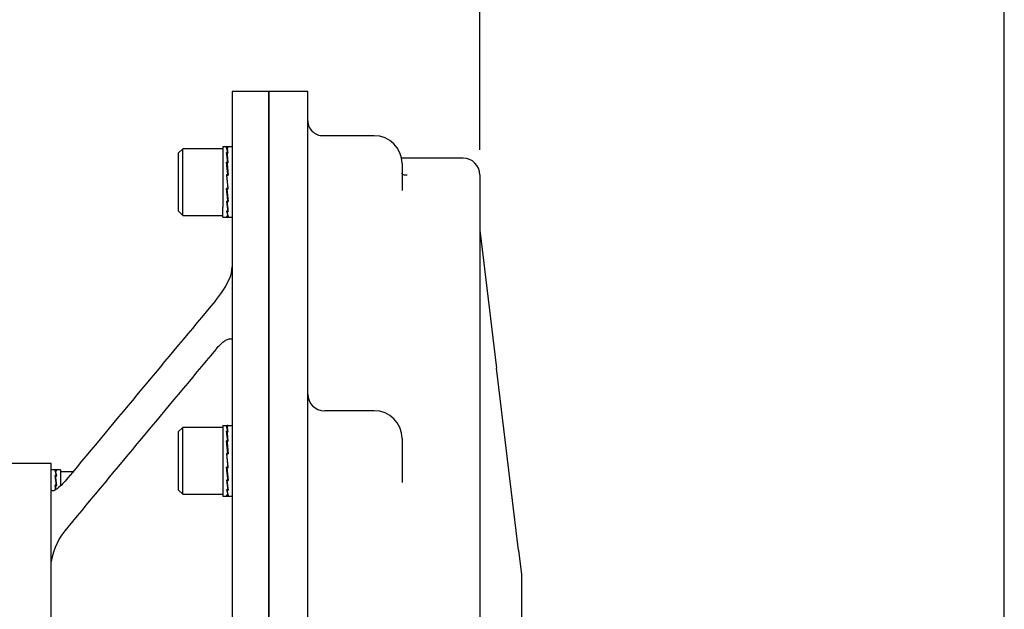
# Model space of a CAD drawing. Units: millimetres. Extents: x 13 to 432, y -172 to 292.
# Drawn here: x 114 to 169, y 182 to 215 of the extents above; entities that cross this region are included whole.
import ezdxf
from ezdxf.enums import TextEntityAlignment as Align

# ---------------------------------------------------------------- set-up
doc = ezdxf.new("R2010")
doc.units = ezdxf.units.MM
for name, color, linetype in [('Default', 7, 'Continuous'), ('IR2D117', 7, 'Continuous'), ('IW7A354', 7, 'Continuous'), ('NL16', 7, 'Continuous'), ('SCM16X35CF', 7, 'Continuous'), ('SCM16X40CF', 7, 'Continuous')]:
    doc.layers.add(name, color=color, linetype=linetype)
doc.styles.add('SEACAD_Arial_Narrow', font='ARIALN.TTF')
doc.dimstyles.new('RG_-_ISO', dxfattribs={"dimtxt": 0.423077, "dimasz": 0.423077, "dimexe": 0.211538, "dimexo": 0.211538, "dimgap": 0.105769, "dimtad": 1, "dimdec": 0, "dimlfac": 6.500006, "dimdsep": 46, "dimtxsty": 'SEACAD_Arial_Narrow', "dimblk1": '_SE_FILLED', "dimblk2": '_SE_FILLED', "dimsah": 1, "dimcen": 0.211538, "dimadec": 0, "dimazin": 0, "dimtfac": 0.75, "dimtdec": 0, "dimtofl": 0, "dimtmove": 0, "dimatfit": 3, "dimfxl": 1, "dimtolj": 1, "dimarcsym": 0})

# ---------------------------------------------------------------- blocks, each defined once
blk = doc.blocks.new('SE4')
at = {"layer": 'IR2D117', "color": 7, "linetype": 'Continuous'}
for p, q in [((127.868, 148.946), (127.868, 210.851)), ((130.022, 210.851), (127.868, 210.851)), ((130.022, 209.233), (130.022, 210.851)), ((130.022, 207.548), (130.022, 209.233)), ((133.714, 208.4), (130.871, 208.4)), ((130.022, 193.482), (130.022, 207.548)), ((138.637, 207.159), (135.224, 207.159)), ((135.253, 206.862), (135.253, 205.372)), ((139.56, 206.236), (139.56, 154.959)), ((139.56, 203.159), (140.484, 195.528)), ((141.704, 185.439), (140.484, 195.528)), ((130.022, 189.413), (130.022, 193.482)), ((133.714, 193.164), (130.945, 193.164)), ((135.253, 191.625), (135.253, 189.19)), ((130.022, 169.52), (130.022, 189.413)), ((141.704, 185.439), (141.868, 184.082)), ((141.868, 184.082), (141.868, 183.626)), ((141.868, 183.626), (141.868, 175.307))]:
    blk.add_line(p, q, dxfattribs=at)
for centre, radius, start, end in [((130.856, 209.241), 0.833, 180.5552, 271.0615), ((133.714, 206.862), 1.538, 0, 90), ((138.637, 206.236), 0.923, 0, 90), ((130.945, 194.087), 0.923, 180, 270), ((133.714, 191.625), 1.538, 0, 90), ((133.845, 191.636), 1.407, 359.4015, 3.4878)]:
    blk.add_arc(centre, radius, start, end, dxfattribs=at)
blk.add_ellipse((133.74, 206.074), major_axis=(-1.519, -0.244), ratio=0.426368, start_param=3.08787, end_param=3.138809, dxfattribs=at)
blk.add_open_spline([(135.528, 206.216), (135.507, 206.214), (135.421, 206.208), (135.321, 206.236), (135.267, 206.262), (135.275, 206.26), (135.28, 206.251), (135.262, 206.285), (135.258, 206.332), (135.257, 206.347)], degree=3, knots=[0, 0, 0, 0, 0.062539, 0.296604, 0.516121, 0.731614, 0.869467, 0.964366, 1, 1, 1, 1], dxfattribs=at)
at = {"layer": 'IW7A354', "color": 7, "linetype": 'Continuous'}
for p, q in [((125.83, 210.851), (125.83, 148.082)), ((127.868, 210.851), (125.83, 210.851)), ((127.868, 210.851), (127.868, 148.082)), ((115.801, 190.236), (113.339, 190.236)), ((115.801, 188.823), (115.801, 190.236)), ((115.801, 184.798), (115.801, 188.823)), ((115.801, 174.135), (115.801, 184.798))]:
    blk.add_line(p, q, dxfattribs=at)
for centre, radius, start, end in [((124.226, 201.131), 1.604, 336.8634, 0.1932), ((120.614, 202.87), 5.611, 319.9042, 335.0241), ((2324.128, -1641.634), 2868.005, 140.068494, 140.323864), ((2324.127, -1644.353), 2868.003, 140.068494, 140.323864), ((119.549, 184.176), 3.8, 138.0351, 170.5673)]:
    blk.add_arc(centre, radius, start, end, dxfattribs=at)
for points, knots in [([(124.907, 196.537), (124.976, 196.62), (125.045, 196.696), (125.182, 196.837), (125.251, 196.901), (125.353, 196.984), (125.387, 197.01), (125.454, 197.056), (125.487, 197.076), (125.552, 197.11), (125.584, 197.123), (125.645, 197.14), (125.674, 197.144), (125.701, 197.142)], [0, 0, 0, 0, 0.25, 0.25, 0.5, 0.5, 0.625, 0.625, 0.75, 0.75, 0.875, 0.875, 1, 1, 1, 1]), ([(125.83, 197.112), (125.83, 197.113), (125.829, 197.114), (125.826, 197.117), (125.824, 197.118), (125.816, 197.122), (125.808, 197.125), (125.776, 197.133), (125.745, 197.137), (125.701, 197.142)], [0, 0, 0, 0, 0.125, 0.125, 0.25, 0.25, 0.5, 0.5, 1, 1, 1, 1]), ([(116.724, 189.436), (116.624, 189.316), (116.528, 189.209), (116.339, 189.018), (116.248, 188.934), (116.117, 188.832), (116.075, 188.803), (115.995, 188.756), (115.957, 188.739), (115.907, 188.725), (115.891, 188.723), (115.862, 188.724), (115.849, 188.727), (115.827, 188.74), (115.817, 188.75), (115.804, 188.779), (115.801, 188.799), (115.801, 188.823)], [0, 0, 0, 0, 0.25, 0.25, 0.5, 0.5, 0.625, 0.625, 0.75, 0.75, 0.8125, 0.8125, 0.875, 0.875, 0.9375, 0.9375, 1, 1, 1, 1])]:
    blk.add_open_spline(points, degree=3, knots=knots, dxfattribs=at)
at = {"layer": 'NL16', "color": 7, "linetype": 'Continuous'}
for p, q in [((125.307, 207.786), (125.307, 204.451)), ((125.59, 207.786), (125.307, 207.786)), ((125.568, 207.753), (125.523, 207.753)), ((125.568, 207.469), (125.523, 207.469)), ((125.83, 207.786), (125.545, 207.786)), ((125.545, 207.749), (125.611, 207.749)), ((125.545, 207.457), (125.611, 207.457)), ((125.545, 207.457), (125.547, 207.356)), ((125.568, 207.753), (125.568, 207.753)), ((125.59, 207.753), (125.568, 207.753)), ((125.568, 207.469), (125.568, 207.469)), ((125.59, 207.469), (125.568, 207.469)), ((125.568, 207.469), (125.568, 207.457)), ((125.59, 207.753), (125.59, 207.749)), ((125.59, 207.469), (125.59, 207.457)), ((125.568, 206.936), (125.523, 206.936)), ((125.545, 206.918), (125.611, 206.918)), ((125.545, 206.918), (125.547, 206.85)), ((125.547, 207.356), (125.601, 206.918)), ((125.568, 206.936), (125.568, 206.936)), ((125.59, 206.936), (125.568, 206.936)), ((125.568, 206.936), (125.568, 206.918)), ((125.59, 206.936), (125.589, 206.918)), ((125.53, 206.869), (125.546, 206.869)), ((125.547, 206.85), (125.607, 206.214)), ((125.523, 206.235), (125.59, 205.472)), ((125.568, 206.235), (125.523, 206.235)), ((125.525, 206.21), (125.545, 206.21)), ((125.545, 206.214), (125.611, 206.214)), ((125.611, 205.451), (125.545, 206.214)), ((125.568, 206.235), (125.568, 206.235)), ((125.59, 206.235), (125.568, 206.235)), ((125.568, 206.235), (125.568, 206.214)), ((125.59, 206.235), (125.588, 206.214)), ((125.568, 205.472), (125.523, 205.472)), ((125.588, 204.833), (125.527, 205.472)), ((125.545, 205.451), (125.547, 205.472)), ((125.545, 205.451), (125.611, 205.451)), ((125.568, 205.472), (125.568, 205.472)), ((125.59, 205.472), (125.568, 205.472)), ((125.609, 205.475), (125.59, 205.475)), ((125.568, 204.765), (125.523, 204.765)), ((125.588, 204.323), (125.533, 204.765)), ((125.545, 204.747), (125.545, 204.765)), ((125.545, 204.747), (125.611, 204.747)), ((125.568, 204.765), (125.568, 204.765)), ((125.59, 204.765), (125.568, 204.765)), ((125.59, 204.765), (125.588, 204.833)), ((125.605, 204.815), (125.588, 204.815)), ((125.307, 203.879), (125.307, 204.451)), ((125.568, 204.22), (125.523, 204.22)), ((125.545, 204.208), (125.545, 204.22)), ((125.545, 204.208), (125.611, 204.208)), ((125.568, 204.22), (125.568, 204.22)), ((125.59, 204.22), (125.568, 204.22)), ((125.59, 204.22), (125.588, 204.323)), ((125.597, 204.31), (125.588, 204.31)), ((125.307, 203.879), (125.59, 203.879)), ((125.568, 203.921), (125.523, 203.921)), ((125.545, 203.916), (125.545, 203.921)), ((125.545, 203.916), (125.611, 203.916)), ((125.545, 203.879), (125.83, 203.879)), ((125.568, 203.921), (125.568, 203.921)), ((125.59, 203.921), (125.568, 203.921)), ((125.307, 192.342), (125.307, 188.434)), ((125.307, 192.342), (125.558, 192.342)), ((125.568, 192.308), (125.523, 192.308)), ((125.545, 192.304), (125.611, 192.304)), ((125.568, 192.308), (125.568, 192.308)), ((125.59, 192.308), (125.568, 192.308)), ((125.578, 192.342), (125.83, 192.342)), ((125.59, 192.308), (125.59, 192.304)), ((125.568, 192.024), (125.523, 192.024)), ((125.545, 192.012), (125.611, 192.012)), ((125.545, 192.012), (125.547, 191.911)), ((125.547, 191.911), (125.601, 191.473)), ((125.568, 192.024), (125.568, 192.024)), ((125.59, 192.024), (125.568, 192.024)), ((125.568, 192.024), (125.568, 192.012)), ((125.59, 192.024), (125.59, 192.012)), ((125.568, 191.491), (125.523, 191.491)), ((125.53, 191.424), (125.546, 191.424)), ((125.545, 191.473), (125.611, 191.473)), ((125.545, 191.473), (125.547, 191.405)), ((125.547, 191.405), (125.607, 190.769)), ((125.568, 191.491), (125.568, 191.491)), ((125.59, 191.491), (125.568, 191.491)), ((125.568, 191.491), (125.568, 191.473)), ((125.59, 191.491), (125.589, 191.473)), ((125.523, 190.79), (125.59, 190.027)), ((125.568, 190.79), (125.523, 190.79)), ((125.525, 190.765), (125.545, 190.765)), ((125.545, 190.769), (125.611, 190.769)), ((125.611, 190.007), (125.545, 190.769)), ((125.568, 190.79), (125.568, 190.79)), ((125.59, 190.79), (125.568, 190.79)), ((125.568, 190.79), (125.568, 190.769)), ((125.59, 190.79), (125.588, 190.769)), ((125.568, 190.027), (125.523, 190.027)), ((125.588, 189.388), (125.527, 190.027)), ((125.545, 190.007), (125.547, 190.027)), ((125.545, 190.007), (125.611, 190.007)), ((125.568, 190.027), (125.568, 190.027)), ((125.59, 190.027), (125.568, 190.027)), ((125.609, 190.03), (125.59, 190.03)), ((116.084, 189.882), (115.801, 189.882)), ((116.062, 189.849), (116.017, 189.849)), ((116.062, 189.565), (116.017, 189.565)), ((116.324, 189.882), (116.039, 189.882)), ((116.039, 189.845), (116.105, 189.845)), ((116.039, 189.554), (116.105, 189.554)), ((116.039, 189.554), (116.041, 189.452)), ((116.041, 189.452), (116.095, 189.015)), ((116.062, 189.849), (116.062, 189.849)), ((116.084, 189.849), (116.062, 189.849)), ((116.062, 189.565), (116.062, 189.565)), ((116.084, 189.565), (116.062, 189.565)), ((116.062, 189.565), (116.062, 189.554)), ((116.084, 189.565), (116.083, 189.554)), ((116.084, 189.849), (116.084, 189.845)), ((116.324, 189.882), (116.324, 189.03)), ((116.062, 189.033), (116.017, 189.033)), ((116.024, 188.965), (116.04, 188.965)), ((116.039, 189.015), (116.105, 189.015)), ((116.039, 189.015), (116.041, 188.947)), ((116.041, 188.947), (116.055, 188.798)), ((116.062, 189.033), (116.062, 189.033)), ((116.084, 189.033), (116.062, 189.033)), ((116.062, 189.033), (116.062, 189.015)), ((116.084, 189.033), (116.083, 189.015)), ((125.568, 189.32), (125.523, 189.32)), ((125.588, 188.879), (125.533, 189.32)), ((125.545, 189.302), (125.545, 189.32)), ((125.545, 189.302), (125.611, 189.302)), ((125.568, 189.32), (125.568, 189.32)), ((125.59, 189.32), (125.568, 189.32)), ((125.59, 189.32), (125.588, 189.388)), ((125.605, 189.37), (125.588, 189.37)), ((125.307, 188.434), (125.558, 188.434)), ((125.568, 188.775), (125.523, 188.775)), ((125.568, 188.476), (125.523, 188.476)), ((125.545, 188.763), (125.545, 188.775)), ((125.545, 188.763), (125.611, 188.763)), ((125.545, 188.471), (125.545, 188.476)), ((125.545, 188.471), (125.611, 188.471)), ((125.568, 188.775), (125.568, 188.775)), ((125.59, 188.775), (125.568, 188.775)), ((125.568, 188.476), (125.568, 188.476)), ((125.59, 188.476), (125.568, 188.476)), ((125.578, 188.434), (125.83, 188.434)), ((125.59, 188.775), (125.588, 188.879))]:
    blk.add_line(p, q, dxfattribs=at)
for centre, radius, start, end in [((124.309, 207.318), 1.29, 6.7178, 19.7052), ((114.746, 205.85), 10.898, 5.7173, 8.5421), ((124.256, 207.301), 1.364, 6.5806, 19.1745), ((114.508, 205.818), 11.158, 5.6585, 8.448), ((80.187, 202.269), 45.576, 4.9912, 5.8765), ((79.759, 202.227), 46.025, 4.9692, 5.85), ((171.99, 209.496), 46.641, 184.9492, 185.822), ((171.57, 209.455), 46.199, 184.9709, 185.8483), ((140.383, 206.271), 14.936, 185.7894, 187.0003), ((140.336, 206.263), 14.869, 185.8523, 187.0005), ((126.986, 204.389), 1.473, 186.5838, 198.5359), ((126.93, 204.371), 1.395, 186.7183, 199.0369), ((133.904, 205.472), 8.407, 186.9733, 188.5628), ((133.812, 205.457), 8.296, 186.9677, 188.6618), ((124.309, 191.873), 1.29, 6.7178, 19.7052), ((124.256, 191.856), 1.364, 6.5806, 19.1745), ((114.746, 190.405), 10.898, 5.7173, 8.5421), ((114.508, 190.373), 11.158, 5.6585, 8.448), ((80.187, 186.825), 45.576, 4.9912, 5.8765), ((79.759, 186.782), 46.025, 4.9692, 5.85), ((171.99, 194.051), 46.641, 184.9492, 185.822), ((171.57, 194.01), 46.199, 184.9709, 185.8483), ((114.812, 189.416), 1.281, 6.7149, 19.7656), ((105.279, 187.95), 10.859, 5.72, 8.5525), ((114.759, 189.398), 1.355, 6.5776, 19.2319), ((105.042, 187.918), 11.118, 5.661, 8.4581), ((70.832, 184.379), 45.424, 5.5778, 5.8799), ((70.405, 184.337), 45.873, 5.5885, 5.8533), ((136.991, 190.447), 11.523, 185.6137, 188.3431), ((136.75, 190.415), 11.26, 185.6712, 188.4353), ((126.986, 188.944), 1.473, 186.5838, 198.5359), ((126.93, 188.926), 1.395, 186.7183, 199.0369)]:
    blk.add_arc(centre, radius, start, end, dxfattribs=at)
for points, knots in [([(125.558, 207.786), (125.558, 207.786), (125.561, 207.786), (125.566, 207.785), (125.574, 207.779), (125.582, 207.768), (125.587, 207.759), (125.59, 207.753)], [0.5279214, 0.5279214, 0.5279214, 0.5279214, 0.5294145, 0.6470657, 0.7647149, 0.8823603, 1, 1, 1, 1]), ([(125.611, 207.749), (125.61, 207.752), (125.606, 207.76), (125.6, 207.771), (125.592, 207.781), (125.585, 207.786), (125.58, 207.786), (125.578, 207.786)], [0, 0, 0, 0, 0.0589885, 0.17661, 0.2942366, 0.4118666, 0.5005106, 0.5005106, 0.5005106, 0.5005106]), ([(125.523, 203.921), (125.524, 203.917), (125.528, 203.909), (125.535, 203.897), (125.543, 203.886), (125.551, 203.88), (125.558, 203.878), (125.564, 203.88), (125.567, 203.882), (125.568, 203.882)], [0, 0, 0, 0, 0.0588286, 0.1764685, 0.2941141, 0.4117634, 0.5294145, 0.6470657, 0.6690397, 0.6690397, 0.6690397, 0.6690397]), ([(125.578, 203.879), (125.577, 203.879), (125.574, 203.879), (125.568, 203.881), (125.56, 203.889), (125.552, 203.9), (125.547, 203.91), (125.545, 203.916)], [0.5005106, 0.5005106, 0.5005106, 0.5005106, 0.529498, 0.647129, 0.7647575, 0.8823818, 1, 1, 1, 1]), ([(125.558, 192.342), (125.558, 192.342), (125.561, 192.342), (125.566, 192.34), (125.574, 192.334), (125.582, 192.323), (125.587, 192.314), (125.59, 192.308)], [0, 0, 0, 0, 0.00385, 0.252898, 0.501941, 0.750977, 1, 1, 1, 1]), ([(125.578, 192.342), (125.577, 192.342), (125.574, 192.341), (125.57, 192.34), (125.566, 192.337), (125.565, 192.336)], [0, 0, 0, 0, 0.058997, 0.2942586, 0.3805063, 0.3805063, 0.3805063, 0.3805063]), ([(125.611, 192.304), (125.611, 192.306), (125.608, 192.313), (125.602, 192.324), (125.594, 192.334), (125.586, 192.34), (125.581, 192.342), (125.578, 192.342)], [0, 0, 0, 0, 0.058989, 0.294228, 0.529479, 0.764738, 1, 1, 1, 1]), ([(116.052, 189.882), (116.055, 189.882), (116.06, 189.881), (116.068, 189.874), (116.076, 189.864), (116.081, 189.854), (116.084, 189.849)], [0.5302015, 0.5302015, 0.5302015, 0.5302015, 0.6470657, 0.7647149, 0.8823603, 1, 1, 1, 1]), ([(116.105, 189.845), (116.104, 189.848), (116.1, 189.856), (116.094, 189.867), (116.086, 189.876), (116.079, 189.881), (116.074, 189.882), (116.072, 189.882)], [0, 0, 0, 0, 0.0589885, 0.17661, 0.2942366, 0.4118666, 0.4982235, 0.4982235, 0.4982235, 0.4982235]), ([(125.523, 188.476), (125.524, 188.473), (125.528, 188.464), (125.535, 188.452), (125.543, 188.442), (125.55, 188.435), (125.556, 188.434), (125.558, 188.434)], [0, 0, 0, 0, 0.108056, 0.33103, 0.554014, 0.777005, 1, 1, 1, 1]), ([(125.578, 188.434), (125.577, 188.434), (125.574, 188.434), (125.568, 188.436), (125.56, 188.444), (125.552, 188.455), (125.547, 188.466), (125.545, 188.471)], [0, 0, 0, 0, 0.058997, 0.294259, 0.529515, 0.764764, 1, 1, 1, 1]), ([(125.558, 188.434), (125.558, 188.434), (125.561, 188.434), (125.565, 188.435), (125.57, 188.438), (125.571, 188.439)], [0, 0, 0, 0, 0.0038502, 0.2528978, 0.405271, 0.405271, 0.405271, 0.405271])]:
    blk.add_open_spline(points, degree=3, knots=knots, dxfattribs=at)
at = {"layer": 'SCM16X35CF', "color": 7, "linetype": 'Continuous'}
for p, q in [((123.091, 207.679), (122.845, 207.433)), ((123.091, 203.987), (123.091, 207.679)), ((125.307, 207.679), (123.091, 207.679)), ((122.845, 207.433), (122.845, 204.233)), ((122.845, 204.233), (123.091, 203.987)), ((123.091, 203.987), (125.307, 203.987)), ((123.091, 192.234), (122.845, 191.988)), ((123.091, 188.542), (123.091, 192.234)), ((125.307, 192.234), (123.091, 192.234)), ((122.845, 191.988), (122.845, 188.788)), ((122.845, 188.788), (123.091, 188.542)), ((123.091, 188.542), (125.307, 188.542))]:
    blk.add_line(p, q, dxfattribs=at)
at = {"layer": 'SCM16X40CF', "color": 7, "linetype": 'Continuous'}
blk.add_line((117.005, 189.774), (116.324, 189.774), dxfattribs=at)
blk = doc.blocks.new('DMBLK1110')
at = {"layer": 'Default', "linetype": 'Continuous'}
for points in [[(90.089, 222.442), (87.339, 221.984), (90.089, 221.525)], [(136.81, 222.442), (136.81, 221.525), (139.56, 221.984)]]:
    blk.add_hatch(color=7, dxfattribs=at).paths.add_polyline_path(points)
at = {"layer": 'Default', "color": 7, "linetype": 'Continuous'}
for p, q in [((87.339, 186.218), (87.339, 223.359)), ((139.56, 207.611), (139.56, 223.359)), ((87.339, 221.984), (139.56, 221.984))]:
    blk.add_line(p, q, dxfattribs=at)
at = {"layer": 'Default', "color": 7, "linetype": 'Continuous', "style": 'SEACAD_Arial_Narrow'}
for s, p in [('339', (108.95, 228.721)), ('[', (106.7, 225.421)), ('13.36"', (108.95, 225.421)), (']', (119.325, 225.421))]:
    blk.add_text(s, height=2.75, dxfattribs=at).set_placement(p, align=Align.TOP_LEFT)
blk = doc.blocks.new('_SE_FILLED')
at = {"color": 0}
blk.add_line((0, 0), (-1, 0), dxfattribs=at)
blk.add_solid([(0, 0), (-1, -0.1665), (-1, 0.1665), (0, 0)], dxfattribs=at)
blk = doc.blocks.new('DMBLK1116')
at = {"layer": 'Default', "linetype": 'Continuous'}
for points in [[(90.089, 234.122), (87.339, 233.664), (90.089, 233.206)], [(165.895, 234.122), (165.895, 233.206), (168.645, 233.664)]]:
    blk.add_hatch(color=7, dxfattribs=at).paths.add_polyline_path(points)
at = {"layer": 'Default', "color": 7, "linetype": 'Continuous'}
for p, q in [((87.339, 186.218), (87.339, 235.039)), ((168.645, 154.579), (168.645, 235.039)), ((87.339, 233.664), (168.645, 233.664))]:
    blk.add_line(p, q, dxfattribs=at)
at = {"layer": 'Default', "color": 7, "linetype": 'Continuous', "style": 'SEACAD_Arial_Narrow'}
for s, p in [('528', (123.492, 240.401)), ('[', (121.242, 237.101)), ('20.81"', (123.492, 237.101)), (']', (133.867, 237.101))]:
    blk.add_text(s, height=2.75, dxfattribs=at).set_placement(p, align=Align.TOP_LEFT)

msp = doc.modelspace()

# ---------------------------------------------------------------- block references
at = {"layer": 'Default'}
msp.add_blockref('SE4', (0, 0), dxfattribs=at)

# ---------------------------------------------------------------- dimensions: what is measured, and where the dimension line sits
at = {"layer": 'Default', "color": 7, "linetype": 'Continuous'}
for base, p2, picture, middle in [((168.645, 233.664), (168.645, 153.204), 'DMBLK1116', (127.992, 233.664)), ((139.56, 221.984), (139.56, 206.236), 'DMBLK1110', (113.45, 221.984))]:
    dim = msp.add_linear_dim(base=base, p1=(87.339, 147.228), p2=p2, text='\\A1;<>', dimstyle='RG_-_ISO', override={"dimtxt": 2.75, "dimasz": 2.75, "dimexe": 1.375, "dimexo": 1.375, "dimgap": 0.6875, "dimpost": '\\X', "dimcen": 1.375}, dxfattribs=at)
    dim.commit()
    dim.dimension.update_dxf_attribs({"geometry": picture, "text_midpoint": middle, "dimtype": 160})

doc.saveas('drawing.dxf')
